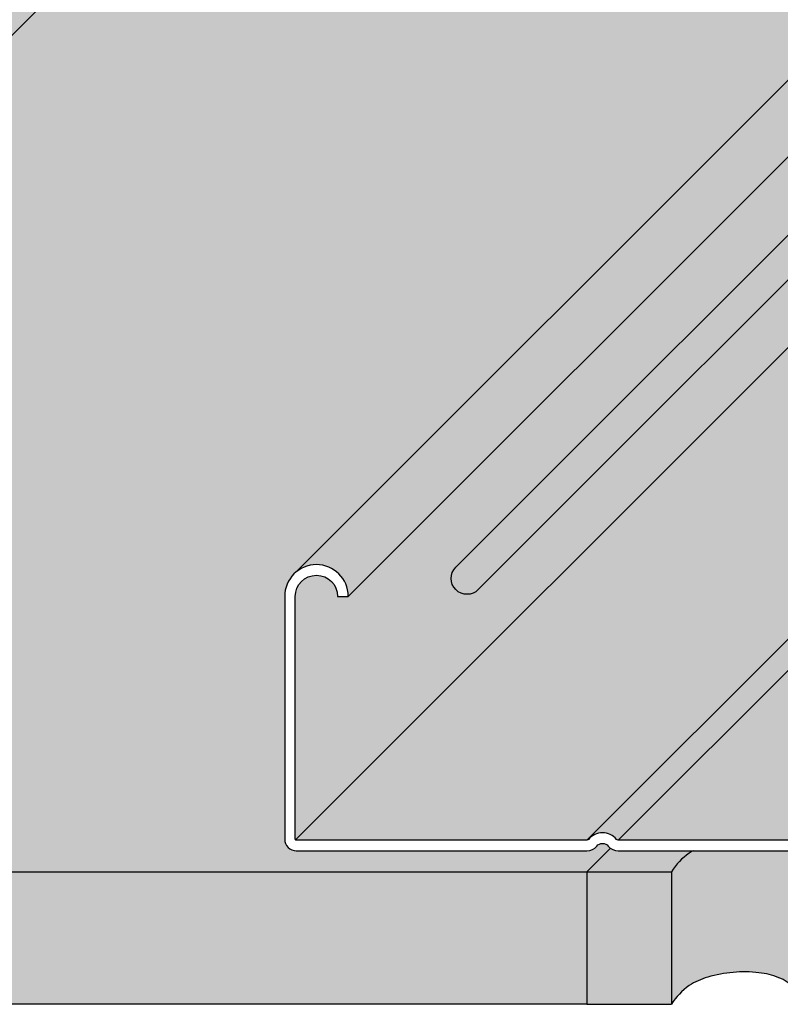
# Model space of a CAD drawing. Extents: x 0 to 1050, y 0 to 1485.
# Drawn here: x 214 to 243, y 536 to 572 of the extents above; entities that cross this region are included whole.
import ezdxf

# ---------------------------------------------------------------- set-up
doc = ezdxf.new("R2010")
doc.units = 0
doc.header["$LTSCALE"] = 15
for name, color, linetype in [('BEPL1', 1, 'CONTINUOUS'), ('BEPL2', 2, 'CONTINUOUS'), ('BEPL3', 3, 'CONTINUOUS'), ('GRAU10', 254, 'CONTINUOUS'), ('GRAU35', 251, 'CONTINUOUS'), ('SCHATT10', 131, 'CONTINUOUS'), ('SCHATT20', 141, 'CONTINUOUS'), ('SCHATT30', 171, 'CONTINUOUS'), ('UK1', 1, 'CONTINUOUS'), ('UK2', 2, 'CONTINUOUS'), ('UK4', 4, 'CONTINUOUS')]:
    doc.layers.add(name, color=color, linetype=linetype)

msp = doc.modelspace()

# ---------------------------------------------------------------- hatches: boundary and pattern name
at = {"layer": 'GRAU10'}
h = msp.add_hatch(color=256, dxfattribs=at)
edge = h.paths.add_edge_path()
edge.add_arc((182.6535243282469, 550.859594881351), 1.192647397581501, 0.5309674352967835, 134.7398227256907)
edge.add_line((181.8140334626649, 551.7067447509504), (218.0849743578163, 587.9776823588738))
edge.add_line((218.0849743578163, 587.9776823588738), (230.2058365929287, 587.9776823588742))
edge.add_line((230.2058365929288, 587.9776823588742), (183.7963801152588, 541.568230656111))
edge.add_arc((183.403774287624, 541.7721043240771), 0.4423842316163157, 332.5578993516108, 360.7510383525625)
edge.add_line((183.8461205140957, 541.7779029712522), (183.8461205140959, 550.8706471415932))
msp.add_hatch(color=256, dxfattribs=at).paths.add_polyline_path([(263.592726432086, 587.7295477546228), (263.7092647394866, 587.9776823588742), (260.9728080885234, 587.9776823588738), (224.7561687561025, 551.7610459555272, -0.2932788232939145), (226.0296151727641, 551.9454435368341, -0.2932781197281213), (226.7277467429609, 550.8645715759176)])
at = {"layer": 'GRAU35'}
h = msp.add_hatch(color=256, dxfattribs=at)
edge = h.paths.add_edge_path()
edge.add_arc((246.977901111713, 550.8662778412381), 1.191189274491945, 135.0018348033641, 179.9999795094325, ccw=False)
edge.add_line((246.1355761252992, 551.7085488813004), (246.1348137795193, 551.7085488813004))
edge.add_line((246.1348137795193, 551.7085488813004), (276.9585606875608, 582.527048622173))
edge.add_line((276.9585606875607, 582.527048622173), (263.8772071360464, 582.527048622173))
edge.add_arc((263.8773437154105, 585.7039536565517), 3.176905037314561, 194.0559660379486, 269.9975367783939, ccw=False)
edge.add_line((260.7955585311562, 584.9323801381975), (226.7276922541818, 550.8697617410663))
edge.add_line((226.7276922541818, 550.8697617410663), (226.3306308689621, 550.8685976925644))
edge.add_arc((225.5365080731782, 550.8662782671839), 0.7941261829948283, 0.1673455390231649, 180.0000000000016)
edge.add_line((224.7423818901834, 550.8662782671838), (224.7423818901836, 541.7728674986846))
edge.add_arc((224.7820823553872, 541.773533681066), 0.03970605415251929, 180.9613453322535, 270)
edge.add_line((224.7820823553872, 541.7338276269135), (235.6724611480515, 541.7338276269135))
edge.add_arc((235.6722916817203, 541.8132395174889), 0.07941207139735688, 270.1222699866506, 320.8331315129599)
edge.add_arc((236.2572017979259, 541.336764253888), 0.6750072555446902, 90.00000000000671, 140.8333188788579, ccw=False)
edge.add_arc((236.2572017979266, 541.3367642538869), 0.6750072555457569, 39.16672057895647, 90.00000000007861, ccw=False)
edge.add_arc((236.8421121740334, 541.8132400643698), 0.07941261829943924, 219.1667205790082, 270.000000000171)
edge.add_line((236.8421121740336, 541.7338274460703), (247.7323213826205, 541.7338274461054))
edge.add_arc((247.7323213826208, 541.7735333581923), 0.03970591208687433, 269.9999999994138, 360.0000000000651)
edge.add_line((247.7720272947076, 541.7735333581924), (247.7720272947076, 550.8662782672925))
edge.add_arc((246.977901111713, 550.8662778035197), 0.7941261829947375, 3.346095621568551e-05, 179.9999665390438)
edge.add_line((246.1837749287184, 550.8662782672924), (245.7867118372211, 550.8662782672924))
at = {"layer": 'SCHATT10'}
h = msp.add_hatch(color=256, dxfattribs=at)
h.dxf.hatch_style = 1
h.paths.add_polyline_path([(239.5035545598526, 541.2415436945123, -0.01495515479208118), (239.6568601793211, 541.3293564045925), (236.8421641434686, 541.3293564045921, -0.1648641679471712), (236.5524523579712, 541.4275515526756), (235.6623448537691, 540.537444124769), (238.8382274238625, 540.537444124769, -0.1024451282581333)])
at = {"layer": 'SCHATT20'}
h = msp.add_hatch(color=256, dxfattribs=at)
edge = h.paths.add_edge_path()
edge.add_arc((161.2123379529787, 550.8610843338748), 1.191189274492197, 130.9319386720911, 179.9999589999403, ccw=False)
edge.add_line((160.4319159446075, 551.7610139847449), (196.6485829440856, 587.977678010301))
edge.add_line((196.6485829440856, 587.977678010301), (188.0222717146806, 587.977678010301))
edge.add_arc((188.0222210372037, 587.9946193027188), 0.01694136821482202, 178.5282395838928, 270.17139169876117, ccw=False)
edge.add_line((188.0052852578534, 587.9950544288914), (188.0052852578534, 595.5218114120051))
edge.add_line((188.0052852578534, 595.5218114120053), (133.0209135398317, 540.5374441247691))
edge.add_line((133.0209135398317, 540.537444124769), (160.0211486784867, 540.537444124769))
edge.add_line((160.0211486784867, 540.537444124769), (160.0211486784867, 546.313607627784))
edge.add_line((160.0211486784867, 546.3136076277841), (160.0211486784867, 550.8610851862733))
edge = h.paths.add_edge_path()
edge.add_arc((225.5365544536655, 550.8610799853016), 1.191189274492208, 130.931951471919, 179.999958999937, ccw=False)
edge.add_line((224.7561322442509, 551.7610094618261), (260.972803766648, 587.9776780103012))
edge.add_line((260.972803766648, 587.9776780103011), (230.205831746347, 587.9776780103009))
edge.add_line((230.205831746347, 587.977678010301), (183.8449258548656, 541.6167764093731))
edge.add_line((183.8449258548657, 541.6167764093732), (183.8449258548657, 540.5374441247692))
edge.add_line((183.8449258548657, 540.5374441247692), (224.3453651791736, 540.537444124769))
edge.add_line((224.3453651791737, 540.537444124769), (224.3453651791737, 546.313603279211))
edge.add_line((224.3453651791737, 546.313603279211), (224.3453651791737, 550.8610808377001))
edge = h.paths.add_edge_path(flags=17)
edge.add_line((183.8449258548657, 541.616776409373), (183.7986794525118, 541.5705300112993))
edge.add_arc((183.4081568512816, 541.7661297567498), 0.436769003584129, 270.000006999938, 333.39523847044194, ccw=False)
edge.add_line((183.4081569046426, 541.3293607531657), (172.5179470190763, 541.3293607531657))
edge.add_arc((172.5179476427816, 541.8058364629622), 0.4764757097969618, 219.1667205789794, 269.9999249999843, ccw=False)
edge.add_arc((171.9330372666749, 541.3293606524795), 0.2779441640481214, 39.16672057891157, 90.0000000000419)
edge.add_arc((171.9330372666751, 541.329360652481), 0.2779441640466053, 90.00000000007678, 140.8332794210922)
edge.add_arc((171.3481268905692, 541.8058364629622), 0.4764757097969638, 270.0000750000333, 320.83327942110446, ccw=False)
edge.add_line((171.3481275142747, 541.3293607531657), (160.4579176820702, 541.3293607531657))
edge.add_arc((160.4579177087511, 541.76612978343), 0.4367690302642789, 180.0000000000133, 269.99999649996903, ccw=False)
edge.add_line((160.0211486784867, 541.7661297834298), (160.0211486784867, 540.5374441247692))
edge.add_line((160.0211486784867, 540.5374441247692), (183.8449258548657, 540.537444124769))
edge.add_line((183.8449258548657, 540.537444124769), (183.8449258548657, 541.616776409373))
edge = h.paths.add_edge_path()
edge.add_arc((236.2572537673553, 541.3293563038998), 0.2779441640465357, 89.99999999091793, 140.8332794189379)
edge.add_arc((235.6723433912561, 541.805832114389), 0.4764757097968602, 270.00007500002926, 320.83327942110583, ccw=False)
edge.add_line((235.6723440149618, 541.3293564045925), (224.782134182757, 541.3293564045925))
edge.add_arc((224.782134209438, 541.7661254348569), 0.4367690302643015, 180.0000000000163, 269.99999649996755, ccw=False)
edge.add_line((224.3453651791737, 541.7661254348568), (224.3453651791737, 540.5374441247691))
edge.add_line((224.3453651791737, 540.537444124769), (235.6623448537692, 540.537444124769))
edge.add_line((235.6623448537691, 540.537444124769), (236.5524523579712, 541.4275515526756))
edge.add_arc((236.1445827575509, 541.0899885087961), 0.5294397222916104, 39.61200454396803, 77.71281915211144)
h = msp.add_hatch(color=256, dxfattribs=at)
h.dxf.hatch_style = 1
h.paths.add_polyline_path([(238.8382274238625, 540.537444124769), (235.6623448537691, 540.537444124769), (235.6623448537691, 535.5741554810527), (238.8382274238628, 535.5741554810527)])
at = {"layer": 'SCHATT30'}
msp.add_hatch(color=256, dxfattribs=at).paths.add_polyline_path([(243.6029845218301, 540.537444124769, 0.280904131153748), (243.4484872603788, 541.1469579663161, 0.04102489263157763), (243.2357077568788, 541.3293564045925), (239.6568601793211, 541.3293564045925, 0.01495515479207864), (239.5035545598526, 541.2415436945123, 0.102445128258132), (238.8382274238625, 540.537444124769), (238.8382274238628, 535.5741554810527, -0.1024451282579932), (239.503554559853, 536.2782550507944, -0.06484310502230006), (240.200054441576, 536.5897764697156, -0.05099600693152138), (241.1513954081894, 536.7719197201782, -0.05099600693166327), (242.119912211388, 536.757742260156, -0.06484310502189), (242.8599258215751, 536.5718994867811, -0.1041548519445858), (243.4484872603796, 536.1836693225987, -0.1247652552848828), (243.6029845218304, 535.930368801113)])
h = msp.add_hatch(color=256, dxfattribs=at)
h.dxf.hatch_style = 1
h.paths.add_polyline_path([(235.6623448537691, 540.537444124769), (133.0209135398317, 540.537444124769), (133.0209135398321, 535.5741554810513), (235.6623448537697, 535.5741554810513)])

# ---------------------------------------------------------------- linework, layer by layer
at = {"layer": 'BEPL1', "flags": 128}
for points in [[(239.6610163076698, 541.3315704084487, 0.01535377102157713), (239.5035545598526, 541.2415436945123, 0.102445128258132), (238.8382274238625, 540.537444124769, 0.102445128258132)], [(243.6029845218304, 535.9303688011128, 0.1247652552849548), (243.4484872603796, 536.1836693225988, 0.1041548519440976), (242.8599258215783, 536.5718994867801, 0.06484310502253929), (242.1199122113836, 536.7577422601565, 0.05099600693143832), (241.1513954081894, 536.7719197201782, 0.0509960069313781), (240.2000544415785, 536.5897764697163, 0.06484310502249384), (239.5035545598533, 536.2782550507945, 0.1024451282581291), (238.8382274238632, 535.5741554810513)]]:
    msp.add_lwpolyline(points, format="xyb", dxfattribs=at)
at = {"layer": 'BEPL2'}
for p, q in [((235.6623448537691, 540.537444124769), (235.6623448537697, 535.5741554810513)), ((235.6623448537691, 540.537444124769), (235.6623448537691, 535.5741554810513)), ((238.8382274238625, 540.537444124769), (238.8382274238628, 535.5741554810527))]:
    msp.add_line(p, q, dxfattribs=at)
at = {"layer": 'BEPL3'}
for p, q in [((235.6623448537691, 540.537444124769), (236.5524523579712, 541.4275515526756)), ((133.0209135398317, 540.537444124769), (235.6623448537691, 540.537444124769)), ((235.6623448537691, 540.537444124769), (238.8382274238625, 540.537444124769)), ((235.6623448537691, 535.5741554810513), (133.0209135398321, 535.5741554810513)), ((235.6623448537691, 535.5741554810528), (238.8382274238628, 535.5741554810527))]:
    msp.add_line(p, q, dxfattribs=at)
at = {"layer": 'UK1'}
for p, q in [((224.7540525635681, 541.7402630543745), (265.540841685389, 582.527048622173)), ((235.6723440630494, 541.7264236511121), (245.9959850583317, 552.0500637468272)), ((236.8421640268467, 541.7264236511116), (245.9746156438405, 550.8588744723348))]:
    msp.add_line(p, q, dxfattribs=at)
at = {"layer": 'UK1', "flags": 128}
msp.add_lwpolyline([(247.6048377033084, 568.8036511313742, -0.9999999999999999), (248.4471356835589, 567.9613530842847), (231.6011747417703, 551.115393479277, -0.9999999999999999), (230.75887676152, 551.9576915263665)], format="xyb", close=True, dxfattribs=at)
at = {"layer": 'UK2'}
for p, q in [((183.7963763288424, 541.568226887843), (230.2058317463463, 587.9776780103003)), ((224.7561649696868, 551.7610421872594), (260.9728037666473, 587.9776780103003)), ((226.7277429565456, 550.8645678076501), (263.5927220692445, 587.7295434099295))]:
    msp.add_line(p, q, dxfattribs=at)
at = {"layer": 'UK4', "flags": 128}
msp.add_lwpolyline([(247.7323733519679, 541.7279631407998), (236.8421640395185, 541.7279631407984, -0.2255119776910724), (236.7805946301949, 541.7572204106258, 0.2255123215833286), (236.2572537673616, 542.0059072041611, 0.2255123215830444), (235.7339129045299, 541.7572204106265, -0.2255119776912295), (235.6723440149616, 541.7279631407991), (224.7821341827568, 541.7279631407991, -0.4142137719628705), (224.742428270671, 541.7676693654308), (224.742428270671, 541.7676692219512), (224.742428270671, 550.861079985303, -0.9985406999058922), (226.3306772494498, 550.863399410575), (226.7277386346702, 550.8645634590771, 0.9985385254454324), (224.3453651791737, 550.8610808377002), (224.3453651791737, 541.7661257207217, 0.4142137361794399), (224.782134182757, 541.3293564045927), (235.6723440149616, 541.3293564045927, 0.2255120537094331), (236.0417605579795, 541.5049001304516, -0.2255121912661247), (236.2572537673616, 541.6073004679545, -0.2255121912661247), (236.4727469767452, 541.5049001304516, 0.2255120537094331), (236.8421635197631, 541.3293564045927), (247.7323734053294, 541.3293564045927, 0.4142137361795097)], format="xyb", dxfattribs=at)

doc.saveas('drawing.dxf')
